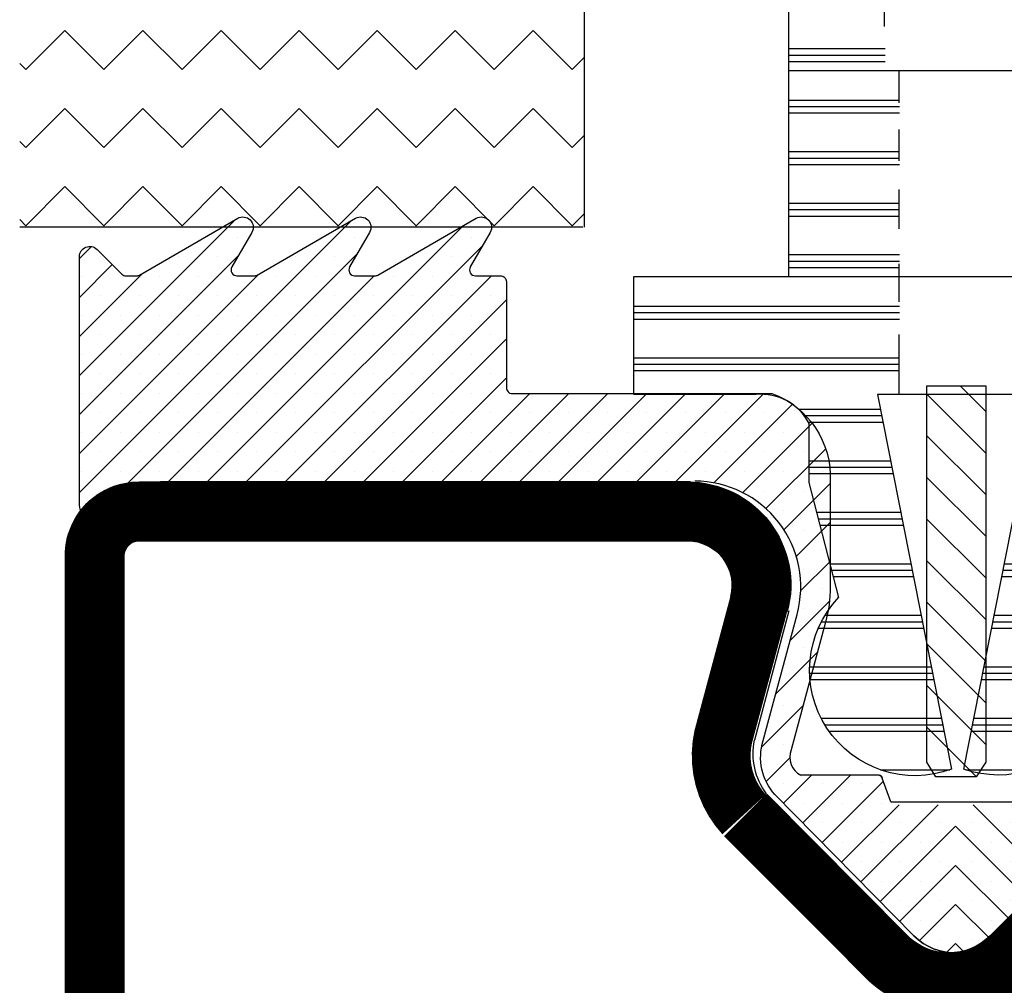
# Model space of a CAD drawing. Extents: x -10 to 820, y -10 to 580.
# Drawn here: x 53 to 87, y 95 to 128 of the extents above; entities that cross this region are included whole.
import ezdxf

# ---------------------------------------------------------------- set-up
doc = ezdxf.new("R2010")
doc.units = 0
doc.header["$LTSCALE"] = 5
doc.header["$MEASUREMENT"] = 0
doc.header["$PDMODE"] = 35
doc.layers.get('0').update_dxf_attribs({"linetype": 'CONTINUOUS'})
doc.layers.get('DEFPOINTS').update_dxf_attribs({"linetype": 'CONTINUOUS'})
for name, color, linetype in [('01', 7, 'CONTINUOUS'), ('16', 1, 'CONTINUOUS'), ('GLAS_MED_FOGNING', 2, 'CONTINUOUS'), ('GLASFOGNAR', 234, 'CONTINUOUS'), ('GLASFOGNINGAR', 11, 'CONTINUOUS'), ('GLASMFOGNING', 2, 'CONTINUOUS'), ('HATCH', 5, 'CONTINUOUS'), ('KON', 82, 'CONTINUOUS'), ('PROFIL', 1, 'CONTINUOUS'), ('STPROFIL', 190, 'CONTINUOUS')]:
    doc.layers.add(name, color=color, linetype=linetype)

# ---------------------------------------------------------------- blocks, each defined once
blk = doc.blocks.new('*X30')
at = {"color": 0}
for p, q in [((533.000186, 133.4375), (542.013601, 133.4375)), ((533.000186, 133.21875), (542.013552, 133.21875)), ((533.000186, 133), (542.013503, 133)), ((533.014715, 131.6875), (542.013211, 131.6875)), ((533.014715, 131.46875), (542.013162, 131.46875)), ((533.014715, 131.25), (542.013113, 131.25)), ((533.640429, 129.9375), (536.426839, 129.9375)), ((533.553855, 129.5), (536.090576, 129.5)), ((533.597142, 129.71875), (536.232388, 129.71875)), ((533.294132, 128.1875), (536.063462, 128.1875)), ((533.250845, 127.96875), (536.063657, 127.96875)), ((533.207557, 127.75), (536.063851, 127.75)), ((532.947834, 126.4375), (535.802361, 126.4375)), ((532.904547, 126.21875), (535.745623, 126.21875)), ((532.86126, 126), (535.688886, 126)), ((532.55825, 124.46875), (535.291726, 124.46875)), ((532.601537, 124.6875), (535.348464, 124.6875)), ((532.514963, 124.25), (535.234989, 124.25)), ((532.255239, 122.9375), (535.41526, 122.9375)), ((532.168665, 122.5), (535.645869, 122.5)), ((532.211952, 122.71875), (535.540297, 122.71875)), ((531.908942, 121.1875), (535.946135, 121.1875)), ((531.822368, 120.75), (535.934202, 120.75)), ((531.865655, 120.96875), (535.946914, 120.96875)), ((531.562645, 119.4375), (535.553466, 119.4375)), ((531.519357, 119.21875), (535.430795, 119.21875)), ((531.47607, 119), (535.286459, 119)), ((531.28882, 117.6875), (533.499274, 117.6875))]:
    blk.add_line(p, q, dxfattribs=at)
blk = doc.blocks.new('*X29')
at = {"color": 0}
for p, q in [((520.015829, 133.4375), (529.038419, 133.4375)), ((520.015878, 133.21875), (529.038419, 133.21875)), ((520.015927, 133), (529.038419, 133)), ((520.016219, 131.6875), (529.014715, 131.6875)), ((520.016268, 131.46875), (529.014715, 131.46875)), ((520.016316, 131.25), (529.014715, 131.25)), ((525.602591, 129.9375), (528.389, 129.9375)), ((525.797042, 129.71875), (528.432288, 129.71875)), ((525.938854, 129.5), (528.475575, 129.5)), ((525.965968, 128.1875), (528.735298, 128.1875)), ((525.965773, 127.96875), (528.778585, 127.96875)), ((525.965578, 127.75), (528.821872, 127.75)), ((526.226431, 126.4375), (529.081595, 126.4375)), ((526.28303, 126.21875), (529.124883, 126.21875)), ((526.339629, 126), (529.16817, 126)), ((526.679223, 124.6875), (529.427893, 124.6875)), ((526.735822, 124.46875), (529.47118, 124.46875)), ((526.792421, 124.25), (529.514467, 124.25)), ((526.507734, 122.9375), (529.77419, 122.9375)), ((526.280662, 122.5), (529.860765, 122.5)), ((526.38464, 122.71875), (529.817477, 122.71875)), ((525.985662, 121.1875), (530.120488, 121.1875)), ((525.985284, 120.96875), (530.163775, 120.96875)), ((525.998288, 120.75), (530.207062, 120.75)), ((526.378254, 119.4375), (530.466785, 119.4375)), ((526.500206, 119.21875), (530.510072, 119.21875)), ((526.643535, 119), (530.55336, 119)), ((528.389852, 117.6875), (530.744427, 117.6875))]:
    blk.add_line(p, q, dxfattribs=at)
blk = doc.blocks.new('*X28')
at = {"color": 0}
for p, q in [((534.063096, 156.1875), (536.767817, 156.1875)), ((534.063096, 155.96875), (536.767817, 155.96875)), ((534.063096, 155.75), (536.767817, 155.75)), ((533.483326, 154.4375), (536.767817, 154.4375)), ((533.483326, 154.21875), (536.767817, 154.21875)), ((533.483326, 154), (536.767817, 154)), ((533.517817, 152.6875), (536.767817, 152.6875)), ((533.517817, 152.46875), (536.767817, 152.46875)), ((533.517817, 152.25), (536.767817, 152.25)), ((533.483326, 150.9375), (536.767817, 150.9375)), ((533.483326, 150.71875), (536.767817, 150.71875)), ((533.483326, 150.5), (536.767817, 150.5)), ((533.517817, 149.1875), (536.767817, 149.1875)), ((533.517817, 148.96875), (536.767817, 148.96875)), ((533.517817, 148.75), (536.767817, 148.75)), ((533.517817, 147.4375), (536.767817, 147.4375)), ((533.517817, 147.21875), (536.767817, 147.21875)), ((533.483326, 147), (536.767817, 147)), ((533.483326, 145.6875), (536.767817, 145.6875)), ((533.483326, 145.46875), (536.767817, 145.46875)), ((533.483326, 145.25), (536.767817, 145.25)), ((533.517817, 143.9375), (536.767817, 143.9375)), ((533.517817, 143.71875), (536.767817, 143.71875)), ((533.517817, 143.5), (536.767817, 143.5)), ((533.483326, 142.1875), (536.767817, 142.1875)), ((533.483326, 141.96875), (536.767817, 141.96875)), ((533.483326, 141.75), (536.767817, 141.75)), ((525.267817, 140.4375), (529.017817, 140.4375)), ((525.267817, 140.21875), (529.038419, 140.21875)), ((533.000186, 140.4375), (536.767817, 140.4375)), ((533.000186, 140.21875), (536.767817, 140.21875)), ((525.267817, 140), (529.038419, 140)), ((533.000186, 140), (536.767817, 140)), ((525.267817, 138.6875), (529.017817, 138.6875)), ((533.017817, 138.6875), (536.767817, 138.6875)), ((525.267817, 138.46875), (529.017817, 138.46875)), ((525.267817, 138.25), (529.038419, 138.25)), ((533.000186, 138.46875), (536.767817, 138.46875)), ((533.000186, 138.25), (536.767817, 138.25)), ((525.267817, 136.9375), (529.014715, 136.9375)), ((533.014715, 136.9375), (536.767817, 136.9375)), ((525.267817, 136.71875), (529.014715, 136.71875)), ((525.267817, 136.5), (529.014715, 136.5)), ((533.014715, 136.71875), (536.767817, 136.71875)), ((533.014715, 136.5), (536.767817, 136.5)), ((525.267817, 135.1875), (529.038419, 135.1875)), ((533.000186, 135.1875), (536.767817, 135.1875)), ((525.267817, 134.96875), (529.038419, 134.96875)), ((533.000186, 134.96875), (536.767817, 134.96875)), ((525.267817, 134.75), (529.014715, 134.75)), ((533.014715, 134.75), (536.767817, 134.75))]:
    blk.add_line(p, q, dxfattribs=at)
blk = doc.blocks.new('*X27')
at = {"color": 0}
for p, q in [((525.267817, 156.1875), (527.975504, 156.1875)), ((525.267817, 155.96875), (527.975504, 155.96875)), ((525.267817, 155.75), (527.975504, 155.75)), ((525.267817, 154.4375), (528.555275, 154.4375)), ((525.267817, 154.21875), (528.555275, 154.21875)), ((525.267817, 154), (528.555275, 154)), ((525.267817, 152.6875), (528.517817, 152.6875)), ((525.267817, 152.46875), (528.517817, 152.46875)), ((525.267817, 152.25), (528.517817, 152.25)), ((525.267817, 150.9375), (528.555275, 150.9375)), ((525.267817, 150.71875), (528.555275, 150.71875)), ((525.267817, 150.5), (528.555275, 150.5)), ((525.267817, 149.1875), (528.517817, 149.1875)), ((525.267817, 148.96875), (528.517817, 148.96875)), ((525.267817, 148.75), (528.517817, 148.75)), ((525.267817, 147.4375), (528.517817, 147.4375)), ((525.267817, 147.21875), (528.517817, 147.21875)), ((525.267817, 147), (528.517817, 147)), ((525.267817, 145.6875), (528.555275, 145.6875)), ((525.267817, 145.46875), (528.555275, 145.46875)), ((525.267817, 145.25), (528.555275, 145.25)), ((525.267817, 143.9375), (528.517817, 143.9375)), ((525.267817, 143.71875), (528.517817, 143.71875)), ((525.267817, 143.5), (528.517817, 143.5)), ((525.267817, 142.1875), (528.555275, 142.1875)), ((525.267817, 141.96875), (528.555275, 141.96875)), ((525.267817, 141.75), (528.555275, 141.75))]:
    blk.add_line(p, q, dxfattribs=at)
blk = doc.blocks.new('SP_60000_KNOPPSPEC')
at = {"layer": '16'}
for p, q in [((27.183609, 39.061227), (27.183609, 38.725119)), ((33.183609, 39.061227), (33.183609, 38.725119)), ((27.183609, 37.962873), (27.183609, 37.261227)), ((33.183609, 38.064506), (33.183609, 37.261227)), ((28.347476, 37.261227), (27.183609, 37.261227)), ((31.296819, 37.261227), (29.517043, 37.261227)), ((33.183609, 37.261227), (32.313829, 37.261227)), ((27.683609, 36.387559), (27.683609, 33.745099)), ((32.683609, 36.438376), (32.683609, 34.100816)), ((27.683609, 32.169785), (27.683609, 29.476508)), ((32.683609, 32.068151), (32.683609, 29.781408)), ((27.683609, 27.748744), (27.683609, 25.563634)), ((32.683609, 27.748744), (32.683609, 25.258734)), ((35.933609, 24.061227), (24.433609, 24.061227)), ((28.183609, 24.041227), (28.183609, 22.973391)), ((32.183609, 24.041227), (32.183609, 23.106378)), ((28.183609, 22.061227), (28.183609, 20.99339)), ((32.183609, 22.061227), (32.183609, 21.126378)), ((28.180508, 20.02117), (28.180508, 18.691286)), ((32.180508, 20.02117), (32.180508, 18.646959)), ((28.180508, 17.494394), (28.180508, 16.208846)), ((32.180508, 17.494394), (32.180508, 16.075858)), ((28.180508, 15.100611), (28.180508, 13.064249)), ((32.180508, 14.878966), (32.180508, 13.064249))]:
    blk.add_line(p, q, dxfattribs=at)
blk.add_lwpolyline([(35.933609, 17.064249), (35.933609, 39.061227), (24.433609, 39.061227), (24.433609, 17.064249)], dxfattribs=at)
for points in [[(26.140452, 6.169094), (25.131101, 10.07015), (25.132882, 12.070149, 0.308337), (23.327678, 13.060555), (19.182289, 13.064248), (19.181398, 17.064249)], [(41.179617, 17.064249), (41.178726, 13.064248), (37.033337, 13.060555, 0.308337), (35.228133, 12.070149), (35.229914, 10.07015), (34.193759, 6.075255, -0.77743), (30.386688, 0.333916), (32.905821, 13.064249), (30.180508, 13.064249), (27.455194, 13.064249), (29.974327, 0.333916, -0.795333), (26.142991, 6.171752)]]:
    blk.add_lwpolyline(points, format="xyb", dxfattribs=at)
at = {"layer": 'DEFPOINTS', "color": 0, "linetype": 'BYBLOCK'}
for p in [(27.455194, 13.064249), (32.905821, 13.064249), (34.7281, 5.378137), (34.731202, 5.375115)]:
    blk.add_point(p, dxfattribs=at)
at = {"layer": 'GLAS_MED_FOGNING'}
blk.add_line((33.228889, 37.216018), (27.721068, 37.216018), dxfattribs=at)
at = {"layer": 'PROFIL'}
blk.add_lwpolyline([(19.180508, 17.064249), (30.180508, 17.064249), (41.180508, 17.064249)], dxfattribs=at)
at = {"layer": 'GLASFOGNINGAR'}
for name in ['*X28', '*X27', '*X29', '*X30']:
    blk.add_blockref(name, (-500.834207, -117.37657), dxfattribs=at)
blk = doc.blocks.new('*X22')
at = {"color": 0}
for p, q in [((1075.193056, 328.753461), (1080.479015, 334.039419)), ((1075.193056, 324.775985), (1084.425722, 334.00865)), ((1079.532266, 325.137718), (1088.235826, 333.841279)), ((1080.54755, 333.445042), (1080.54755, 333.445042)), ((1080.858091, 325.137718), (1088.890821, 333.170448)), ((1084.525026, 333.445042), (1084.525026, 333.445042)), ((1088.502501, 333.445042), (1088.502501, 333.445042)), ((1075.193056, 332.730936), (1075.595836, 333.133716)), ((1075.193056, 327.427635), (1080.59268, 332.827259)), ((1075.692417, 323.94952), (1084.623449, 332.880552)), ((1075.193056, 331.405111), (1076.306848, 332.518902)), ((1075.907162, 332.782129), (1075.907162, 332.782129)), ((1078.558812, 332.782129), (1078.558812, 332.782129)), ((1079.884637, 332.782129), (1079.884637, 332.782129)), ((1082.536288, 332.782129), (1082.536288, 332.782129)), ((1083.862113, 332.782129), (1083.862113, 332.782129)), ((1086.513763, 332.782129), (1086.513763, 332.782129)), ((1087.839589, 332.782129), (1087.839589, 332.782129)), ((1075.193056, 330.079286), (1077.342079, 332.228308)), ((1075.193056, 326.10181), (1081.288786, 332.197539)), ((1078.20644, 325.137718), (1085.20644, 332.137718)), ((1082.183916, 325.137718), (1089.183916, 332.137718)), ((1075.244249, 332.119216), (1075.244249, 332.119216)), ((1076.570074, 332.119216), (1076.570074, 332.119216)), ((1077.8959, 332.119216), (1077.8959, 332.119216)), ((1079.221725, 332.119216), (1079.221725, 332.119216)), ((1080.54755, 332.119216), (1080.54755, 332.119216)), ((1081.873375, 332.119216), (1081.873375, 332.119216)), ((1083.1992, 332.119216), (1083.1992, 332.119216)), ((1084.525026, 332.119216), (1084.525026, 332.119216)), ((1085.850851, 332.119216), (1085.850851, 332.119216)), ((1087.176676, 332.119216), (1087.176676, 332.119216)), ((1088.502501, 332.119216), (1088.502501, 332.119216)), ((1075.907162, 331.456304), (1075.907162, 331.456304)), ((1077.232987, 331.456304), (1077.232987, 331.456304)), ((1078.558812, 331.456304), (1078.558812, 331.456304)), ((1079.884637, 331.456304), (1079.884637, 331.456304)), ((1081.210463, 331.456304), (1081.210463, 331.456304)), ((1082.536288, 331.456304), (1082.536288, 331.456304)), ((1083.509741, 325.137718), (1089.693056, 331.321034)), ((1083.862113, 331.456304), (1083.862113, 331.456304)), ((1085.187938, 331.456304), (1085.187938, 331.456304)), ((1086.513763, 331.456304), (1086.513763, 331.456304)), ((1087.839589, 331.456304), (1087.839589, 331.456304)), ((1089.165414, 331.456304), (1089.165414, 331.456304)), ((1075.244249, 330.793391), (1075.244249, 330.793391)), ((1076.570074, 330.793391), (1076.570074, 330.793391)), ((1077.8959, 330.793391), (1077.8959, 330.793391)), ((1079.221725, 330.793391), (1079.221725, 330.793391)), ((1080.54755, 330.793391), (1080.54755, 330.793391)), ((1081.873375, 330.793391), (1081.873375, 330.793391)), ((1083.1992, 330.793391), (1083.1992, 330.793391)), ((1084.525026, 330.793391), (1084.525026, 330.793391)), ((1085.850851, 330.793391), (1085.850851, 330.793391)), ((1087.176676, 330.793391), (1087.176676, 330.793391)), ((1088.502501, 330.793391), (1088.502501, 330.793391)), ((1075.907162, 330.130478), (1075.907162, 330.130478)), ((1077.232987, 330.130478), (1077.232987, 330.130478)), ((1078.558812, 330.130478), (1078.558812, 330.130478)), ((1079.884637, 330.130478), (1079.884637, 330.130478)), ((1081.210463, 330.130478), (1081.210463, 330.130478)), ((1082.536288, 330.130478), (1082.536288, 330.130478)), ((1083.862113, 330.130478), (1083.862113, 330.130478)), ((1085.187938, 330.130478), (1085.187938, 330.130478)), ((1086.513763, 330.130478), (1086.513763, 330.130478)), ((1087.839589, 330.130478), (1087.839589, 330.130478)), ((1089.165414, 330.130478), (1089.165414, 330.130478)), ((1084.835566, 325.137718), (1089.693056, 329.995208)), ((1075.244249, 329.467566), (1075.244249, 329.467566)), ((1076.570074, 329.467566), (1076.570074, 329.467566)), ((1077.8959, 329.467566), (1077.8959, 329.467566)), ((1079.221725, 329.467566), (1079.221725, 329.467566)), ((1080.54755, 329.467566), (1080.54755, 329.467566)), ((1081.873375, 329.467566), (1081.873375, 329.467566)), ((1083.1992, 329.467566), (1083.1992, 329.467566)), ((1084.525026, 329.467566), (1084.525026, 329.467566)), ((1085.850851, 329.467566), (1085.850851, 329.467566)), ((1087.176676, 329.467566), (1087.176676, 329.467566)), ((1088.502501, 329.467566), (1088.502501, 329.467566)), ((1075.907162, 328.804653), (1075.907162, 328.804653)), ((1077.232987, 328.804653), (1077.232987, 328.804653)), ((1078.558812, 328.804653), (1078.558812, 328.804653)), ((1079.884637, 328.804653), (1079.884637, 328.804653)), ((1081.210463, 328.804653), (1081.210463, 328.804653)), ((1082.536288, 328.804653), (1082.536288, 328.804653)), ((1083.862113, 328.804653), (1083.862113, 328.804653)), ((1085.187938, 328.804653), (1085.187938, 328.804653)), ((1086.513763, 328.804653), (1086.513763, 328.804653)), ((1087.839589, 328.804653), (1087.839589, 328.804653)), ((1089.165414, 328.804653), (1089.165414, 328.804653)), ((1086.161392, 325.137718), (1089.693056, 328.669383)), ((1075.244249, 328.141741), (1075.244249, 328.141741)), ((1076.570074, 328.141741), (1076.570074, 328.141741)), ((1077.8959, 328.141741), (1077.8959, 328.141741)), ((1079.221725, 328.141741), (1079.221725, 328.141741)), ((1080.54755, 328.141741), (1080.54755, 328.141741)), ((1081.873375, 328.141741), (1081.873375, 328.141741)), ((1083.1992, 328.141741), (1083.1992, 328.141741)), ((1084.525026, 328.141741), (1084.525026, 328.141741)), ((1085.850851, 328.141741), (1085.850851, 328.141741)), ((1087.176676, 328.141741), (1087.176676, 328.141741)), ((1087.487217, 325.137718), (1090.487217, 328.137718)), ((1088.502501, 328.141741), (1088.502501, 328.141741)), ((1088.813042, 325.137718), (1091.813042, 328.137718)), ((1089.828327, 328.141741), (1089.828327, 328.141741)), ((1090.138867, 325.137718), (1093.138867, 328.137718)), ((1091.464692, 325.137718), (1094.464692, 328.137718)), ((1092.790518, 325.137718), (1095.790518, 328.137718)), ((1094.116343, 325.137718), (1097.116343, 328.137718)), ((1095.442168, 325.137718), (1098.442168, 328.137718)), ((1075.907162, 327.478828), (1075.907162, 327.478828)), ((1077.232987, 327.478828), (1077.232987, 327.478828)), ((1078.558812, 327.478828), (1078.558812, 327.478828)), ((1079.884637, 327.478828), (1079.884637, 327.478828)), ((1081.210463, 327.478828), (1081.210463, 327.478828)), ((1082.536288, 327.478828), (1082.536288, 327.478828)), ((1083.862113, 327.478828), (1083.862113, 327.478828)), ((1085.187938, 327.478828), (1085.187938, 327.478828)), ((1086.513763, 327.478828), (1086.513763, 327.478828)), ((1087.839589, 327.478828), (1087.839589, 327.478828)), ((1089.165414, 327.478828), (1089.165414, 327.478828)), ((1090.491239, 327.478828), (1090.491239, 327.478828)), ((1091.817064, 327.478828), (1091.817064, 327.478828)), ((1093.14289, 327.478828), (1093.14289, 327.478828)), ((1094.468715, 327.478828), (1094.468715, 327.478828)), ((1095.79454, 327.478828), (1095.79454, 327.478828)), ((1096.735733, 325.105458), (1099.407488, 327.777213)), ((1097.120365, 327.478828), (1097.120365, 327.478828)), ((1098.44619, 327.478828), (1098.44619, 327.478828)), ((1097.727119, 324.771019), (1100.083417, 327.127316)), ((1075.244249, 326.815915), (1075.244249, 326.815915)), ((1076.570074, 326.815915), (1076.570074, 326.815915)), ((1077.8959, 326.815915), (1077.8959, 326.815915)), ((1079.221725, 326.815915), (1079.221725, 326.815915)), ((1080.54755, 326.815915), (1080.54755, 326.815915)), ((1081.873375, 326.815915), (1081.873375, 326.815915)), ((1083.1992, 326.815915), (1083.1992, 326.815915)), ((1084.525026, 326.815915), (1084.525026, 326.815915)), ((1085.850851, 326.815915), (1085.850851, 326.815915)), ((1087.176676, 326.815915), (1087.176676, 326.815915)), ((1088.502501, 326.815915), (1088.502501, 326.815915)), ((1089.828327, 326.815915), (1089.828327, 326.815915)), ((1091.154152, 326.815915), (1091.154152, 326.815915)), ((1092.479977, 326.815915), (1092.479977, 326.815915)), ((1093.805802, 326.815915), (1093.805802, 326.815915)), ((1095.131627, 326.815915), (1095.131627, 326.815915)), ((1096.457453, 326.815915), (1096.457453, 326.815915)), ((1097.783278, 326.815915), (1097.783278, 326.815915)), ((1099.109103, 326.815915), (1099.109103, 326.815915)), ((1075.907162, 326.153003), (1075.907162, 326.153003)), ((1077.232987, 326.153003), (1077.232987, 326.153003)), ((1078.558812, 326.153003), (1078.558812, 326.153003)), ((1079.884637, 326.153003), (1079.884637, 326.153003)), ((1081.210463, 326.153003), (1081.210463, 326.153003)), ((1082.536288, 326.153003), (1082.536288, 326.153003)), ((1083.862113, 326.153003), (1083.862113, 326.153003)), ((1085.187938, 326.153003), (1085.187938, 326.153003)), ((1086.513763, 326.153003), (1086.513763, 326.153003)), ((1087.839589, 326.153003), (1087.839589, 326.153003)), ((1089.165414, 326.153003), (1089.165414, 326.153003)), ((1090.491239, 326.153003), (1090.491239, 326.153003)), ((1091.817064, 326.153003), (1091.817064, 326.153003)), ((1093.14289, 326.153003), (1093.14289, 326.153003)), ((1094.468715, 326.153003), (1094.468715, 326.153003)), ((1095.79454, 326.153003), (1095.79454, 326.153003)), ((1097.120365, 326.153003), (1097.120365, 326.153003)), ((1098.44619, 326.153003), (1098.44619, 326.153003)), ((1098.511646, 324.229721), (1100.54148, 326.259555)), ((1099.772016, 326.153003), (1099.772016, 326.153003)), ((1075.244249, 325.49009), (1075.244249, 325.49009)), ((1076.570074, 325.49009), (1076.570074, 325.49009)), ((1077.8959, 325.49009), (1077.8959, 325.49009)), ((1079.221725, 325.49009), (1079.221725, 325.49009)), ((1080.54755, 325.49009), (1080.54755, 325.49009)), ((1081.873375, 325.49009), (1081.873375, 325.49009)), ((1083.1992, 325.49009), (1083.1992, 325.49009)), ((1084.525026, 325.49009), (1084.525026, 325.49009)), ((1085.850851, 325.49009), (1085.850851, 325.49009)), ((1087.176676, 325.49009), (1087.176676, 325.49009)), ((1088.502501, 325.49009), (1088.502501, 325.49009)), ((1089.828327, 325.49009), (1089.828327, 325.49009)), ((1091.154152, 325.49009), (1091.154152, 325.49009)), ((1092.479977, 325.49009), (1092.479977, 325.49009)), ((1093.805802, 325.49009), (1093.805802, 325.49009)), ((1095.131627, 325.49009), (1095.131627, 325.49009)), ((1096.457453, 325.49009), (1096.457453, 325.49009)), ((1097.783278, 325.49009), (1097.783278, 325.49009)), ((1099.109103, 325.49009), (1099.109103, 325.49009)), ((1100.434928, 325.49009), (1100.434928, 325.49009)), ((1075.907162, 324.827178), (1075.907162, 324.827178)), ((1098.44619, 324.827178), (1098.44619, 324.827178)), ((1099.119838, 323.512088), (1100.692905, 325.085154)), ((1099.772016, 324.827178), (1099.772016, 324.827178)), ((1075.244249, 324.164265), (1075.244249, 324.164265)), ((1099.109103, 324.164265), (1099.109103, 324.164265)), ((1100.434928, 324.164265), (1100.434928, 324.164265)), ((1099.538831, 322.605255), (1100.692905, 323.759329)), ((1099.772016, 323.501352), (1099.772016, 323.501352)), ((1100.434928, 322.83844), (1100.434928, 322.83844)), ((1099.690482, 321.431081), (1100.692905, 322.433504)), ((1099.772016, 322.175527), (1099.772016, 322.175527)), ((1100.434928, 321.512615), (1100.434928, 321.512615)), ((1099.33356, 319.748334), (1100.667713, 321.082487)), ((1099.772016, 320.849702), (1099.772016, 320.849702)), ((1100.434928, 320.186789), (1100.434928, 320.186789)), ((1099.772016, 319.523877), (1099.772016, 319.523877)), ((1098.84821, 317.937159), (1100.261996, 319.350945)), ((1099.109103, 318.860964), (1099.109103, 318.860964)), ((1099.772016, 318.198052), (1099.772016, 318.198052)), ((1098.364955, 316.128078), (1099.775782, 317.538905)), ((1099.109103, 317.535139), (1099.109103, 317.535139)), ((1099.109103, 316.209314), (1099.109103, 316.209314)), ((1098.517323, 314.954621), (1099.322132, 315.75943)), ((1098.44619, 315.546401), (1098.44619, 315.546401)), ((1099.107182, 314.218655), (1100.059992, 315.171465)), ((1099.764976, 313.550624), (1101.385817, 315.171465)), ((1099.109103, 314.883488), (1099.109103, 314.883488)), ((1100.42277, 312.882592), (1102.496779, 314.956601)), ((1100.434928, 314.883488), (1100.434928, 314.883488)), ((1101.760753, 314.883488), (1101.760753, 314.883488)), ((1099.772016, 314.220576), (1099.772016, 314.220576)), ((1101.080564, 312.214561), (1103.037468, 314.171465)), ((1101.097841, 314.220576), (1101.097841, 314.220576)), ((1101.738357, 311.546529), (1104.363293, 314.171465)), ((1102.423666, 314.220576), (1102.423666, 314.220576)), ((1100.434928, 313.557663), (1100.434928, 313.557663)), ((1101.760753, 313.557663), (1101.760753, 313.557663)), ((1102.396151, 310.878498), (1104.9542, 313.436547)), ((1103.086579, 313.557663), (1103.086579, 313.557663)), ((1104.412404, 313.557663), (1104.412404, 313.557663)), ((1101.097841, 312.894751), (1101.097841, 312.894751)), ((1102.423666, 312.894751), (1102.423666, 312.894751)), ((1103.749491, 312.894751), (1103.749491, 312.894751)), ((1101.760753, 312.231838), (1101.760753, 312.231838)), ((1103.053945, 310.210467), (1104.9542, 312.110721)), ((1103.086579, 312.231838), (1103.086579, 312.231838)), ((1104.412404, 312.231838), (1104.412404, 312.231838)), ((1102.423666, 311.568925), (1102.423666, 311.568925)), ((1103.749491, 311.568925), (1103.749491, 311.568925)), ((1103.086579, 310.906013), (1103.086579, 310.906013)), ((1103.723825, 309.554522), (1104.9542, 310.784896)), ((1104.412404, 310.906013), (1104.412404, 310.906013)), ((1103.749491, 310.2431), (1103.749491, 310.2431)), ((1104.412404, 309.580188), (1104.412404, 309.580188)), ((1104.650044, 309.154915), (1104.9542, 309.459071))]:
    blk.add_line(p, q, dxfattribs=at)
blk = doc.blocks.new('GLIST-66350')
at = {"layer": 'GLAS_MED_FOGNING'}
blk.add_line((27.908127, -0.773596), (32.308127, -0.773596), dxfattribs=at)
at = {"layer": 'GLAS_MED_FOGNING', "color": 2}
for points in [[(21.097479, 10.092658), (3.097479, 10.092658, 0.240677), (1.071617, 9.057541, -0.727407), (0.347479, 9.291922), (0.347479, 17.742658, -0.668179), (0.944967, 17.990145), (1.783875, 17.151236, 0.198912), (1.925297, 17.092658), (2.286006, 17.092658, 0.131652), (2.386006, 17.119453), (5.722479, 19.045766, -0.767327), (6.200588, 18.567658), (5.522202, 17.392658, 0.57735), (5.695407, 17.092658), (6.286006, 17.092658, 0.131652), (6.386006, 17.119453), (9.722479, 19.045766, -0.767327), (10.200588, 18.567658), (9.522202, 17.392658, 0.57735), (9.695407, 17.092658), (10.386006, 17.092658, 0.131652), (10.486006, 17.119453), (13.822479, 19.045766, -0.767327), (14.300588, 18.567658), (13.622202, 17.392658, 0.57735), (13.795407, 17.092658), (14.647479, 17.092658, -0.414214), (14.847479, 16.892658), (14.847479, 13.292658, 0.414214), (15.047479, 13.092658), (23.869495, 13.092658, -0.329179), (25.847328, 10.103113), (25.847328, 6.526244, -0.06598), (25.690593, 5.327686), (24.526832, 0.990543, 0.389113), (24.846919, 0.12637)], [(31.522836, -5.3282, -0.413794), (28.694409, -5.3282), (23.972899, -0.533206, -0.270753), (23.57632, 1.301231), (24.724668, 5.586505, 0.493145), (21.247335, 10.118254)], [(28.693419, -5.3282, 0.413794), (31.521846, -5.3282), (36.243356, -0.533206, 0.270753), (36.639935, 1.301231), (35.491587, 5.586505, -0.493145), (38.96892, 10.118254)], [(27.908127, -0.773596), (27.608127, 0.026404, 0.414214), (27.508127, 0.126404, -0.414214), (27.608127, 0.026404)]]:
    blk.add_lwpolyline(points, format="xyb", dxfattribs=at)
blk.add_lwpolyline([(27.508127, 0.126404), (24.846853, 0.126404)], dxfattribs=at)
at = {"layer": 'KON'}
blk.add_blockref('*X22', (-1074.845577, -315.045061), dxfattribs=at)
at = {"layer": 'KON', "xscale": -1}
blk.add_blockref('*X22', (1135.062822, -315.045061), dxfattribs=at)
blk = doc.blocks.new('6050')
at = {"layer": '01', "color": 1}
for centre, radius, start, end in [((30.130868, 36.089677), 2, 225, 270), ((30.122118, 36.089658), 2, 270.250659, 315.250659), ((30.130868, 36.089677), 4, 225, 270), ((30.122118, 36.089658), 4, 270.250659, 315.250659)]:
    blk.add_arc(centre, radius, start, end, dxfattribs=at)
at = {"layer": '16'}
for p, q in [((37.494205, 46.218879), (38.654789, 41.829111)), ((35.560641, 45.707676), (36.721225, 41.317908)), ((31.542505, 34.681646), (36.301498, 39.484732)), ((28.716655, 34.675464), (23.936695, 39.457685)), ((32.963225, 33.273968), (37.722218, 38.077054))]:
    blk.add_line(p, q, dxfattribs=at)
at = {"layer": '16', "color": 1}
for points in [[(24.65032, 45.683811, 0.493145), (21.26958, 50.089677), (2.630868, 50.089677, 0.414214), (0.130868, 47.589677), (0.130868, 2.589677, 0.414214), (2.630868, 0.089677), (30.130868, 0.089677), (57.630868, 0.089677, 0.414214), (60.130868, 2.589677), (60.130868, 47.589677, 0.414214), (57.630868, 50.089677), (38.992157, 50.089677, 0.493145), (35.611417, 45.683811)], [(22.718469, 46.201449, 0.493145), (21.26958, 48.089677), (2.630868, 48.089677, 0.414214), (2.130868, 47.589677), (2.130868, 2.589677, 0.414214), (2.630868, 2.089677), (57.630868, 2.089677, 0.414214), (58.130868, 2.589677), (58.130868, 47.589677, 0.414214), (57.630868, 48.089677), (38.992157, 48.089677, 0.493145), (37.543268, 46.201449, 0.493145)]]:
    blk.add_lwpolyline(points, format="xyb", dxfattribs=at)
at = {"layer": '16'}
for radius in [4.247319, 2.247319]:
    blk.add_arc((34.522865, 40.851371), radius, 322.980987, 11.981572, dxfattribs=at)
at = {"layer": 'STPROFIL', "color": 190}
blk.add_line((28.716655, 34.675464), (23.920929, 39.471189), dxfattribs=at)
at = {"layer": 'STPROFIL', "color": 190, "const_width": 2}
for points in [[(23.684395, 45.94263, 0.493145), (21.26958, 49.089677), (2.630868, 49.089677, 0.414214), (1.130868, 47.589677), (1.130868, 2.589677, 0.414214), (2.630868, 1.089677), (57.630868, 1.089677, 0.414214), (59.130868, 2.589677), (59.130868, 47.589677, 0.414214), (57.630868, 49.089677), (38.992157, 49.089677, 0.493145), (36.577343, 45.94263, 0.493145)], [(37.07762, 38.795092, 0.271138), (37.708735, 41.714412, 0.271138)], [(28.009548, 33.968357, 0.198912), (30.130868, 33.089677, 0.198912)], [(30.130868, 33.089677, 0.198912), (32.252188, 33.968357, 0.198912)]]:
    blk.add_lwpolyline(points, format="xyb", dxfattribs=at)
for points in [[(36.577343, 45.94263), (37.724372, 41.66186)], [(28.009548, 33.968357), (23.213822, 38.764082)], [(32.252189, 33.968357), (37.047915, 38.764082)]]:
    blk.add_lwpolyline(points, dxfattribs=at)
at = {"layer": 'STPROFIL', "color": 190}
blk.add_lwpolyline([(31.545082, 34.675464), (36.340808, 39.471189)], dxfattribs=at)
for start, end in [(225, 270), (270, 315)]:
    blk.add_arc((30.130868, 36.089677), 2, start, end, dxfattribs=at)
blk = doc.blocks.new('*X5')
at = {"color": 0}
for p, q in [((662.912607, 177.660579), (662.822519, 177.750668)), ((663.002696, 177.750668), (662.912607, 177.660579)), ((665.564258, 177.660579), (665.474169, 177.750668)), ((665.654347, 177.750668), (665.564258, 177.660579)), ((668.215908, 177.660579), (668.125819, 177.750668)), ((668.305997, 177.750668), (668.215908, 177.660579)), ((670.867559, 177.660579), (670.77747, 177.750668)), ((670.957647, 177.750668), (670.867559, 177.660579)), ((673.519209, 177.660579), (673.42912, 177.750668)), ((673.609298, 177.750668), (673.519209, 177.660579)), ((676.17086, 177.660579), (676.080771, 177.750668)), ((676.260948, 177.750668), (676.17086, 177.660579)), ((678.82251, 177.660579), (678.732421, 177.750668)), ((678.912599, 177.750668), (678.82251, 177.660579)), ((681.47416, 177.660579), (681.384072, 177.750668)), ((681.564249, 177.750668), (681.47416, 177.660579)), ((664.238433, 176.334754), (662.912607, 175.008928)), ((665.564258, 175.008928), (664.238433, 176.334754)), ((666.890083, 176.334754), (665.564258, 175.008928)), ((668.215908, 175.008928), (666.890083, 176.334754)), ((669.541733, 176.334754), (668.215908, 175.008928)), ((670.867559, 175.008928), (669.541733, 176.334754)), ((672.193384, 176.334754), (670.867559, 175.008928)), ((673.519209, 175.008928), (672.193384, 176.334754)), ((674.845034, 176.334754), (673.519209, 175.008928)), ((676.17086, 175.008928), (674.845034, 176.334754)), ((677.496685, 176.334754), (676.17086, 175.008928)), ((678.82251, 175.008928), (677.496685, 176.334754)), ((680.148335, 176.334754), (678.82251, 175.008928)), ((681.47416, 175.008928), (680.148335, 176.334754)), ((662.912607, 175.008928), (662.505126, 175.41641)), ((681.684798, 175.219566), (681.47416, 175.008928)), ((664.238433, 173.683103), (662.912607, 172.357278)), ((665.564258, 172.357278), (664.238433, 173.683103)), ((666.890083, 173.683103), (665.564258, 172.357278)), ((668.215908, 172.357278), (666.890083, 173.683103)), ((669.541733, 173.683103), (668.215908, 172.357278)), ((670.867559, 172.357278), (669.541733, 173.683103)), ((672.193384, 173.683103), (670.867559, 172.357278)), ((673.519209, 172.357278), (672.193384, 173.683103)), ((674.845034, 173.683103), (673.519209, 172.357278)), ((676.17086, 172.357278), (674.845034, 173.683103)), ((677.496685, 173.683103), (676.17086, 172.357278)), ((678.82251, 172.357278), (677.496685, 173.683103)), ((680.148335, 173.683103), (678.82251, 172.357278)), ((681.47416, 172.357278), (680.148335, 173.683103)), ((662.912607, 172.357278), (662.505126, 172.76476)), ((681.684798, 172.567916), (681.47416, 172.357278)), ((664.238433, 171.031453), (662.912607, 169.705627)), ((665.564258, 169.705627), (664.238433, 171.031453)), ((666.890083, 171.031453), (665.564258, 169.705627)), ((668.215908, 169.705627), (666.890083, 171.031453)), ((669.541733, 171.031453), (668.215908, 169.705627)), ((670.867559, 169.705627), (669.541733, 171.031453)), ((672.193384, 171.031453), (670.867559, 169.705627)), ((673.519209, 169.705627), (672.193384, 171.031453)), ((674.845034, 171.031453), (673.519209, 169.705627)), ((676.17086, 169.705627), (674.845034, 171.031453)), ((677.496685, 171.031453), (676.17086, 169.705627)), ((678.82251, 169.705627), (677.496685, 171.031453)), ((680.148335, 171.031453), (678.82251, 169.705627)), ((681.47416, 169.705627), (680.148335, 171.031453)), ((662.912607, 169.705627), (662.505126, 170.113109)), ((681.684798, 169.916266), (681.47416, 169.705627)), ((664.238433, 168.379802), (662.912607, 167.053977)), ((665.564258, 167.053977), (664.238433, 168.379802)), ((666.890083, 168.379802), (665.564258, 167.053977)), ((668.215908, 167.053977), (666.890083, 168.379802)), ((669.541733, 168.379802), (668.215908, 167.053977)), ((670.867559, 167.053977), (669.541733, 168.379802)), ((672.193384, 168.379802), (670.867559, 167.053977)), ((673.519209, 167.053977), (672.193384, 168.379802)), ((674.845034, 168.379802), (673.519209, 167.053977)), ((676.17086, 167.053977), (674.845034, 168.379802)), ((677.496685, 168.379802), (676.17086, 167.053977)), ((678.82251, 167.053977), (677.496685, 168.379802)), ((680.148335, 168.379802), (678.82251, 167.053977)), ((681.47416, 167.053977), (680.148335, 168.379802)), ((662.912607, 167.053977), (662.505126, 167.461459)), ((681.684798, 167.264615), (681.47416, 167.053977)), ((664.238433, 165.728152), (662.912607, 164.402327)), ((665.564258, 164.402327), (664.238433, 165.728152)), ((666.890083, 165.728152), (665.564258, 164.402327)), ((668.215908, 164.402327), (666.890083, 165.728152)), ((669.541733, 165.728152), (668.215908, 164.402327)), ((670.867559, 164.402327), (669.541733, 165.728152)), ((672.193384, 165.728152), (670.867559, 164.402327)), ((673.519209, 164.402327), (672.193384, 165.728152)), ((674.845034, 165.728152), (673.519209, 164.402327)), ((676.17086, 164.402327), (674.845034, 165.728152)), ((677.496685, 165.728152), (676.17086, 164.402327)), ((678.82251, 164.402327), (677.496685, 165.728152)), ((680.148335, 165.728152), (678.82251, 164.402327)), ((681.47416, 164.402327), (680.148335, 165.728152)), ((662.912607, 164.402327), (662.505126, 164.809808)), ((681.684798, 164.612965), (681.47416, 164.402327)), ((664.238433, 163.076501), (662.912607, 161.750676)), ((665.564258, 161.750676), (664.238433, 163.076501)), ((666.890083, 163.076501), (665.564258, 161.750676)), ((668.215908, 161.750676), (666.890083, 163.076501)), ((669.541733, 163.076501), (668.215908, 161.750676)), ((670.867559, 161.750676), (669.541733, 163.076501)), ((672.193384, 163.076501), (670.867559, 161.750676)), ((673.519209, 161.750676), (672.193384, 163.076501)), ((674.845034, 163.076501), (673.519209, 161.750676)), ((676.17086, 161.750676), (674.845034, 163.076501)), ((677.496685, 163.076501), (676.17086, 161.750676)), ((678.82251, 161.750676), (677.496685, 163.076501)), ((680.148335, 163.076501), (678.82251, 161.750676)), ((681.47416, 161.750676), (680.148335, 163.076501)), ((662.912607, 161.750676), (662.505126, 162.158158)), ((681.684798, 161.961314), (681.47416, 161.750676)), ((664.238433, 160.424851), (662.912607, 159.099026)), ((665.564258, 159.099026), (664.238433, 160.424851)), ((666.890083, 160.424851), (665.564258, 159.099026)), ((668.215908, 159.099026), (666.890083, 160.424851)), ((669.541733, 160.424851), (668.215908, 159.099026)), ((670.867559, 159.099026), (669.541733, 160.424851)), ((672.193384, 160.424851), (670.867559, 159.099026)), ((673.519209, 159.099026), (672.193384, 160.424851)), ((674.845034, 160.424851), (673.519209, 159.099026)), ((676.17086, 159.099026), (674.845034, 160.424851)), ((677.496685, 160.424851), (676.17086, 159.099026)), ((678.82251, 159.099026), (677.496685, 160.424851)), ((680.148335, 160.424851), (678.82251, 159.099026)), ((681.47416, 159.099026), (680.148335, 160.424851)), ((662.912607, 159.099026), (662.505126, 159.506507)), ((681.684798, 159.309664), (681.47416, 159.099026)), ((664.238433, 157.773201), (662.912607, 156.447375)), ((665.564258, 156.447375), (664.238433, 157.773201)), ((666.890083, 157.773201), (665.564258, 156.447375)), ((668.215908, 156.447375), (666.890083, 157.773201)), ((669.541733, 157.773201), (668.215908, 156.447375)), ((670.867559, 156.447375), (669.541733, 157.773201)), ((672.193384, 157.773201), (670.867559, 156.447375)), ((673.519209, 156.447375), (672.193384, 157.773201)), ((674.845034, 157.773201), (673.519209, 156.447375)), ((676.17086, 156.447375), (674.845034, 157.773201)), ((677.496685, 157.773201), (676.17086, 156.447375)), ((678.82251, 156.447375), (677.496685, 157.773201)), ((680.148335, 157.773201), (678.82251, 156.447375)), ((681.47416, 156.447375), (680.148335, 157.773201)), ((662.912607, 156.447375), (662.505126, 156.854857)), ((681.684798, 156.658013), (681.47416, 156.447375)), ((664.238433, 155.12155), (662.912607, 153.795725)), ((665.564258, 153.795725), (664.238433, 155.12155)), ((666.890083, 155.12155), (665.564258, 153.795725)), ((668.215908, 153.795725), (666.890083, 155.12155)), ((669.541733, 155.12155), (668.215908, 153.795725)), ((670.867559, 153.795725), (669.541733, 155.12155)), ((672.193384, 155.12155), (670.867559, 153.795725)), ((673.519209, 153.795725), (672.193384, 155.12155)), ((674.845034, 155.12155), (673.519209, 153.795725)), ((676.17086, 153.795725), (674.845034, 155.12155)), ((677.496685, 155.12155), (676.17086, 153.795725)), ((678.82251, 153.795725), (677.496685, 155.12155)), ((680.148335, 155.12155), (678.82251, 153.795725)), ((681.47416, 153.795725), (680.148335, 155.12155)), ((662.912607, 153.795725), (662.505126, 154.203207)), ((681.684798, 154.006363), (681.47416, 153.795725))]:
    blk.add_line(p, q, dxfattribs=at)
blk = doc.blocks.new('*X16')
at = {"color": 0}
for p, q in [((585.684458, 103.037547), (583.684458, 105.037547)), ((585.684458, 104.451761), (584.817371, 105.318847)), ((585.684458, 101.623333), (583.684458, 103.623333)), ((585.684458, 100.20912), (583.684458, 102.20912)), ((585.684458, 98.794906), (583.684458, 100.794906)), ((585.684458, 97.380693), (583.684458, 99.380693)), ((585.684458, 95.966479), (583.684458, 97.966479)), ((585.684458, 94.552266), (583.684458, 96.552266)), ((585.684458, 93.138052), (583.684458, 95.138052)), ((585.363126, 92.04517), (583.684458, 93.723838))]:
    blk.add_line(p, q, dxfattribs=at)
blk = doc.blocks.new('NIT')
at = {"layer": '16'}
blk.add_lwpolyline([(10.196291, -18.779636), (10.196291, -6.001351), (12.196291, -6.001351), (12.196291, -18.779636), (11.86822, -19.285417), (10.496231, -19.285417)], close=True, dxfattribs=at)
at = {"layer": 'HATCH'}
blk.add_blockref('*X16', (-573.488167, -111.320198), dxfattribs=at)

msp = doc.modelspace()

# ---------------------------------------------------------------- linework, layer by layer
at = {"layer": 'GLASFOGNINGAR'}
for p, q in [((72.494874, 145.034887), (72.494874, 121.034887)), ((72.450432, 121.034887), (53.315202, 121.034887))]:
    msp.add_line(p, q, dxfattribs=at)

# ---------------------------------------------------------------- block references
at = {"layer": 'GLAS_MED_FOGNING'}
msp.add_blockref('SP_60000_KNOPPSPEC', (55, 102.28422), dxfattribs=at)
at = {"layer": 'GLASFOGNAR', "xscale": -1}
msp.add_blockref('6050', (115, 62.28422), dxfattribs=at)
at = {"layer": 'GLASMFOGNING'}
msp.add_blockref('GLIST-66350', (55, 102.28422), dxfattribs=at)
at = {"layer": 'HATCH', "xscale": -1}
msp.add_blockref('*X5', (735, -32.71578), dxfattribs=at)
at = {"layer": 'HATCH'}
msp.add_blockref('NIT', (73.936446, 121.639397), dxfattribs=at)

doc.saveas('drawing.dxf')
